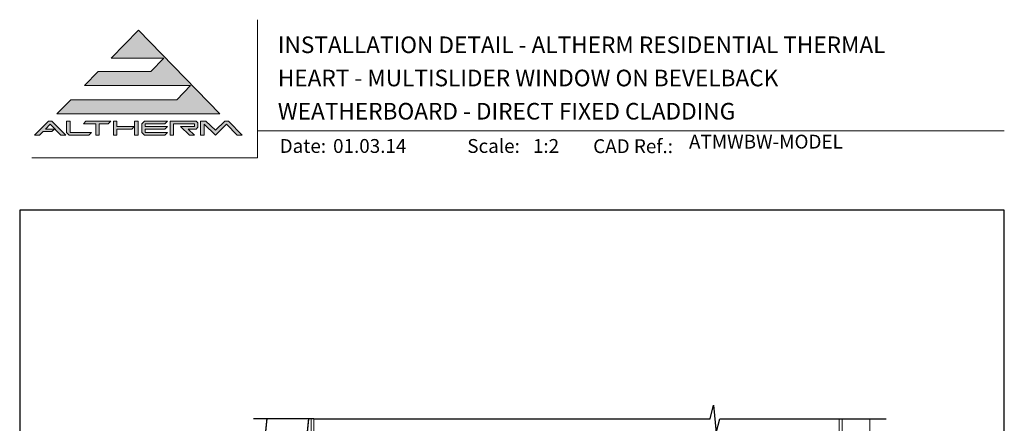
# Model space of a CAD drawing. Units: millimetres. Extents: x 23 to 1863, y -1004 to 568.
# Drawn here: x 1136 to 1492, y 423 to 568 of the extents above; entities that cross this region are included whole.
import ezdxf

# ---------------------------------------------------------------- set-up
doc = ezdxf.new("R2010")
doc.units = ezdxf.units.MM
doc.header["$MEASUREMENT"] = 0
doc.linetypes.add('DASHED', pattern=[19.05, 12.7, -6.35])
doc.layers.get('Defpoints').update_dxf_attribs({"color": 1})
doc.layers.add('APL Joinery', color=2, linetype='Continuous')
doc.styles.add('Arial-Bold', font='arialbd.ttf')
doc.styles.add('Arial-Regular', font='arial.ttf')

# ---------------------------------------------------------------- blocks, each defined once
blk = doc.blocks.new('*U20')
at = {"layer": 'APL Joinery', "lineweight": 5}
for points in [[(-29.19, 21.02), (-24.22, 26.14), (-62.54, 26.14), (-57.57, 31.26), (-38.52, 31.26), (-33.86, 36.06), (-52.9, 36.06), (-43.06, 46.19), (-13.62, 15.9), (-72.5, 15.9), (-67.52, 21.02)], [(-75.61, 13.34), (-74.33, 13.34), (-69.35, 8.22), (-71.14, 8.22), (-74.97, 12.16), (-76.62, 10.46), (-73.44, 10.46), (-74.37, 9.5), (-77.55, 9.5), (-78.8, 8.22), (-80.58, 8.22)], [(-40.9, 13.34), (-32.58, 13.34), (-33.52, 12.38), (-40.58, 12.38), (-40.58, 11.42), (-32.58, 11.42), (-33.52, 10.46), (-40.58, 10.46), (-40.58, 9.18), (-32.58, 9.18), (-33.52, 8.22), (-40.9, 8.22), (-41.86, 9.21), (-41.86, 12.35)], [(-31.62, 13.34), (-22.18, 13.34), (-21.54, 12.7), (-21.54, 11.1), (-22.18, 10.46), (-25.06, 10.46), (-22.82, 8.22), (-24.63, 8.22), (-27.83, 11.42), (-22.82, 11.42), (-22.82, 12.38), (-30.34, 12.38), (-30.34, 8.22), (-31.62, 8.22)]]:
    blk.add_hatch(color=8, dxfattribs=at).paths.add_polyline_path(points)
h = blk.add_hatch(color=8, dxfattribs=at)
h.paths.add_polyline_path([(-69.03, 13.34), (-67.75, 13.34), (-67.75, 9.18), (-60.07, 9.18), (-61, 8.22), (-68.14, 8.22), (-69.03, 9.14)])
edge = h.paths.add_edge_path(flags=17)
edge.add_line((-62.95, 12.38), (-62.02, 13.34))
h = blk.add_hatch(color=8, dxfattribs=at)
h.paths.add_polyline_path([(-53.99, 12.38), (-53.06, 13.34), (-62.02, 13.34), (-62.95, 12.38), (-58.47, 12.38), (-58.47, 8.22), (-57.19, 8.22), (-57.19, 12.38)])
edge = h.paths.add_edge_path(flags=17)
edge.add_line((-61, 8.22), (-60.07, 9.18))
h = blk.add_hatch(color=8, dxfattribs=at)
h.paths.add_polyline_path([(-44.42, 13.34), (-43.14, 13.34), (-43.14, 8.22), (-44.42, 8.22)])
h.paths.add_polyline_path([(-52.1, 13.34), (-50.82, 13.34), (-50.82, 11.42), (-44.55, 11.42), (-45.48, 10.46), (-50.82, 10.46), (-50.82, 8.22), (-52.1, 8.22)])
h = blk.add_hatch(color=8, dxfattribs=at)
edge = h.paths.add_edge_path()
edge.add_line((-7.32, 8.22), (-5.54, 8.22))
edge.add_line((-5.54, 8.22), (-10.52, 13.34))
edge.add_line((-10.52, 13.34), (-11.79, 13.34))
edge.add_line((-11.79, 13.34), (-15.23, 10.06))
edge.add_line((-15.23, 10.06), (-18.68, 13.34))
edge.add_line((-18.68, 13.34), (-20.58, 13.34))
edge.add_line((-20.58, 13.34), (-20.58, 8.22))
edge.add_line((-20.58, 8.22), (-19.3, 8.22))
edge.add_line((-19.3, 8.22), (-19.3, 12.16))
edge.add_line((-19.3, 12.16), (-15.23, 8.22))
edge.add_line((-15.23, 8.22), (-11.16, 12.16))
edge.add_line((-11.16, 12.16), (-7.32, 8.22))
at = {"layer": 'APL Joinery', "color": 8, "lineweight": 5}
for p, q in [((-52.9, 36.06), (-43.06, 46.19)), ((-43.06, 46.19), (-13.62, 15.9)), ((-52.9, 36.06), (-33.86, 36.06)), ((-38.52, 31.26), (-33.86, 36.06)), ((-62.54, 26.14), (-57.57, 31.26)), ((-57.57, 31.26), (-38.52, 31.26)), ((-62.54, 26.14), (-24.22, 26.14)), ((-29.19, 21.02), (-24.22, 26.14)), ((-72.5, 15.9), (-67.52, 21.02)), ((-67.52, 21.02), (-29.19, 21.02)), ((-72.5, 15.9), (-13.62, 15.9)), ((-80.58, 8.22), (-75.61, 13.34)), ((-76.62, 10.46), (-74.97, 12.16)), ((-75.61, 13.34), (-74.33, 13.34)), ((-71.14, 8.22), (-74.97, 12.16)), ((-69.35, 8.22), (-74.33, 13.34)), ((-69.03, 13.34), (-67.75, 13.34)), ((-69.03, 9.14), (-69.03, 13.34)), ((-67.75, 9.18), (-67.75, 13.34)), ((-62.95, 12.38), (-62.02, 13.34)), ((-62.95, 12.38), (-58.47, 12.38)), ((-62.02, 13.34), (-53.06, 13.34)), ((-58.47, 8.22), (-58.47, 12.38)), ((-57.19, 8.22), (-57.19, 12.38)), ((-57.19, 12.38), (-53.99, 12.38)), ((-53.99, 12.38), (-53.06, 13.34)), ((-52.1, 13.34), (-50.82, 13.34)), ((-52.1, 13.34), (-52.1, 8.22)), ((-50.82, 13.34), (-50.82, 11.42)), ((-50.82, 11.42), (-44.55, 11.42)), ((-45.48, 10.46), (-44.55, 11.42)), ((-44.42, 13.34), (-43.14, 13.34)), ((-44.42, 8.22), (-44.42, 13.34)), ((-43.14, 8.22), (-43.14, 13.34)), ((-40.9, 13.34), (-41.86, 12.35)), ((-41.86, 9.21), (-41.86, 12.35)), ((-40.9, 13.34), (-32.58, 13.34)), ((-40.58, 12.38), (-33.52, 12.38)), ((-40.58, 11.42), (-40.58, 12.38)), ((-40.58, 11.42), (-32.58, 11.42)), ((-33.52, 12.38), (-32.58, 13.34)), ((-33.52, 10.46), (-32.58, 11.42)), ((-31.62, 13.34), (-22.18, 13.34)), ((-31.62, 13.34), (-31.62, 8.22)), ((-30.34, 12.38), (-22.82, 12.38)), ((-30.34, 8.22), (-30.34, 12.38)), ((-24.63, 8.22), (-27.83, 11.42)), ((-27.83, 11.42), (-22.82, 11.42)), ((-22.82, 11.42), (-22.82, 12.38)), ((-21.54, 12.7), (-22.18, 13.34)), ((-21.54, 11.1), (-22.18, 10.46)), ((-21.54, 11.1), (-21.54, 12.7)), ((-20.58, 13.34), (-18.68, 13.34)), ((-20.58, 8.22), (-20.58, 13.34)), ((-19.3, 8.22), (-19.3, 12.16)), ((-15.23, 8.22), (-19.3, 12.16)), ((-18.68, 13.34), (-15.23, 10.06)), ((-15.23, 10.06), (-11.79, 13.34)), ((-15.23, 8.22), (-11.16, 12.16)), ((-11.79, 13.34), (-10.52, 13.34)), ((-7.32, 8.22), (-11.16, 12.16)), ((-10.52, 13.34), (-5.54, 8.22)), ((-78.8, 8.22), (-80.58, 8.22)), ((-78.8, 8.22), (-77.55, 9.5)), ((-74.37, 9.5), (-77.55, 9.5)), ((-73.44, 10.46), (-76.62, 10.46)), ((-74.37, 9.5), (-73.44, 10.46)), ((-69.35, 8.22), (-71.14, 8.22)), ((-69.03, 9.14), (-68.14, 8.22)), ((-61, 8.22), (-68.14, 8.22)), ((-60.07, 9.18), (-67.75, 9.18)), ((-61, 8.22), (-60.07, 9.18)), ((-57.19, 8.22), (-58.47, 8.22)), ((-50.82, 8.22), (-52.1, 8.22)), ((-50.82, 10.46), (-45.48, 10.46)), ((-50.82, 10.46), (-50.82, 8.22)), ((-43.14, 8.22), (-44.42, 8.22)), ((-40.9, 8.22), (-41.86, 9.21)), ((-33.52, 8.22), (-40.9, 8.22)), ((-40.58, 10.46), (-33.52, 10.46)), ((-40.58, 9.18), (-40.58, 10.46)), ((-32.58, 9.18), (-40.58, 9.18)), ((-33.52, 8.22), (-32.58, 9.18)), ((-30.34, 8.22), (-31.62, 8.22)), ((-25.06, 10.46), (-22.18, 10.46)), ((-22.82, 8.22), (-25.06, 10.46)), ((-22.82, 8.22), (-24.63, 8.22)), ((-19.3, 8.22), (-20.58, 8.22)), ((-7.32, 8.22), (-5.54, 8.22))]:
    blk.add_line(p, q, dxfattribs=at)

msp = doc.modelspace()

# ---------------------------------------------------------------- linework, layer by layer
at = {"layer": 'APL Joinery', "color": 7, "lineweight": 9}
for points in [[(1222.17, 568.37), (1222.17, 518.43), (1140.53, 518.43)], [(1222.17, 528.23), (1492.19, 528.23)]]:
    msp.add_lwpolyline(points, dxfattribs=at)
at = {"layer": 'APL Joinery', "color": 9, "ltscale": 0.7}
for points in [[(1242.53, 424.14), (1385.78, 424.14), (1387.03, 429.14), (1388.03, 419.14), (1389.28, 424.14), (1432.53, 424.14)], [(1432.53, 424.14), (1449.53, 424.14)]]:
    msp.add_lwpolyline(points, dxfattribs=at)
at = {"layer": 'APL Joinery', "color": 7, "lineweight": 30, "const_width": 0.5}
msp.add_lwpolyline([(1225.58, 424.14), (1212.1, 289.99), (1214.78, 286.7), (1226.72, 285.5), (1240.66, 424.14)], dxfattribs=at)
at = {"layer": 'APL Joinery', "color": 9}
msp.add_lwpolyline([(1242.53, 424.14), (1220.74, 424.14)], dxfattribs=at)
at = {"layer": 'APL Joinery', "color": 8, "linetype": 'DASHED', "lineweight": 5}
msp.add_lwpolyline([(1241.53, 424.14), (1241.53, 259.99, 0.414214), (1242.53, 258.99), (1432.53, 258.99)], format="xyb", dxfattribs=at)
at = {"layer": 'APL Joinery', "color": 250, "lineweight": 13}
for points in [[(1242.53, 349.99), (1242.53, 424.14)], [(1432.53, 349.99), (1432.53, 424.14)]]:
    msp.add_lwpolyline(points, dxfattribs=at)
at = {"layer": 'APL Joinery', "color": 7, "lineweight": 25, "const_width": 0.4}
msp.add_lwpolyline([(1443.53, 424.14), (1443.53, 242.2), (1433.53, 242.2), (1433.53, 424.14)], dxfattribs=at)
at = {"layer": 'Defpoints', "color": 8}
msp.add_lwpolyline([(1136.19, 19.3), (1492.19, 19.3), (1492.19, 499.58), (1136.19, 499.58)], close=True, dxfattribs=at)

# ---------------------------------------------------------------- block references
at = {"layer": 'APL Joinery'}
msp.add_blockref('*U20', (1222.17, 518.43), dxfattribs=at)

# ---------------------------------------------------------------- texts
at = {"layer": 'APL Joinery', "color": 7, "style": 'Arial-Bold'}
for s, height, p in [('INSTALLATION DETAIL - ALTHERM RESIDENTIAL THERMAL', 6, (1229.52, 556.31)), ('HEART - MULTISLIDER WINDOW ON BEVELBACK', 6, (1229.52, 544.31)), ('WEATHERBOARD - DIRECT FIXED CLADDING', 6, (1229.52, 532.31)), ('Date:', 5, (1230.19, 520.26)), ('Scale:', 5, (1298.02, 520.26)), ('CAD Ref.:', 5, (1343.54, 520.18))]:
    msp.add_text(s, height=height, dxfattribs=at).set_placement(p)
at = {"layer": 'APL Joinery', "color": 7, "insert": (1378.19, 520.26), "char_height": 5, "attachment_point": 7, "style": 'Arial-Regular'}
msp.add_mtext('ATMWBW-MODEL', dxfattribs=at)
at = {"layer": 'APL Joinery', "color": 7, "char_height": 5, "attachment_point": 7, "style": 'Arial-Regular'}
for s, width, insert in [('01.03.14', 45.8533, (1249.5, 520.26)), ('1:2', 19.0892, (1321.76, 520.26))]:
    msp.add_mtext_dynamic_manual_height_columns(s, width=width, gutter_width=25, heights=[0], dxfattribs=dict(at, insert=insert))

doc.saveas('drawing.dxf')
